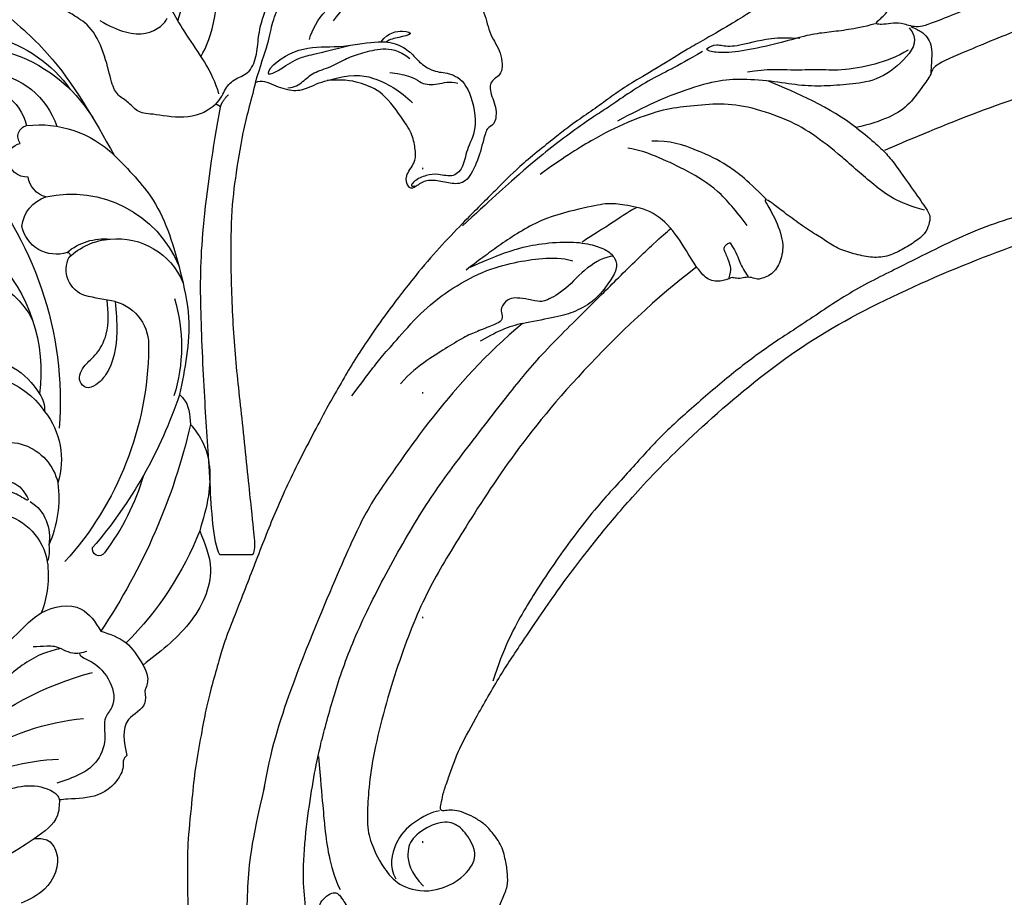
# Model space of a CAD drawing. Units: millimetres. Extents: x 73114 to 76894, y 75271 to 76162.
# Drawn here: x 76163 to 76233, y 75895 to 75958 of the extents above; entities that cross this region are included whole.
import ezdxf
from ezdxf.xclip import XClip

# ---------------------------------------------------------------- set-up
doc = ezdxf.new("R2010")
doc.units = ezdxf.units.MM
doc.header["$XCLIPFRAME"] = 2
doc.linetypes.add('DOT', pattern=[6.35, 0, -6.35])
doc.linetypes.add('HIDDEN', pattern=[9.525, 6.35, -3.175])
for name, color, linetype in [('2018-圖筆規範-陰影線', 8, 'Continuous'), ('A-04.尺寸標註', 4, 'Continuous'), ('H-08.木作(細線)', 8, 'Continuous'), ('格子', 1, 'Continuous')]:
    doc.layers.add(name, color=color, linetype=linetype)
doc.layers.add('logo', color=8, linetype='Continuous', plot=False)
doc.styles.get("Standard").update_dxf_attribs({"font": 'arial.ttf'})
doc.styles.add('新細明體', font='PMingLiU.ttf')
doc.dimstyles.new('3', dxfattribs={"dimtxt": 7.5, "dimasz": 2.25, "dimexe": 1.5, "dimexo": 1.5, "dimgap": 0.9, "dimtad": 2, "dimdec": 0, "dimtxsty": '新細明體', "dimblk": 'ARCHTICK', "dimcen": 5, "dimclrd": 8, "dimclre": 8, "dimclrt": 4, "dimadec": 0, "dimazin": 0, "dimtfac": 1, "dimtdec": 0, "dimtix": 1, "dimtmove": 2, "dimatfit": 3, "dimldrblk": 'OPEN90', "dimfxl": 1.25, "dimlwd": 9, "dimlwe": 9, "dimarcsym": 0})

# ---------------------------------------------------------------- blocks, each defined once
blk = doc.blocks.new('logo')
at = {"layer": 'logo'}
h = blk.add_hatch(color=256, dxfattribs=at)
edge = h.paths.add_edge_path()
edge.add_ellipse((0, 1), major_axis=(0.323, 0.566), ratio=0.659111, start_angle=263.8576, end_angle=429.825)
edge.add_arc((0, 1), 0.399, 258.9967, 261.058)
edge.add_ellipse((0, 1), major_axis=(0.314, 0.551), ratio=0.659838, start_angle=263.243, end_angle=428.5195, ccw=False)
edge.add_arc((0, 0), 0.0433, 263.9962, 282.4455)
edge = h.paths.add_edge_path()
edge.add_ellipse((0, 1), major_axis=(0.314, 0.551), ratio=0.659838, start_angle=70.2744, end_angle=262.8394, ccw=False)
edge.add_arc((0, 1), 0.237, 245.2323, 248.2557, ccw=False)
edge.add_ellipse((0, 1), major_axis=(0.323, 0.566), ratio=0.659111, start_angle=71.1999, end_angle=263.5875)
edge.add_arc((0, 0), 0.0389, 266.4658, 288.3928, ccw=False)
edge = h.paths.add_edge_path(flags=17)
edge.add_line((0, 1), (0, 1))
edge.add_arc((0, 1), 0.399, 261.058, 296.4699, ccw=False)
edge.add_ellipse((0, 1), major_axis=(0.314, 0.551), ratio=0.659838, start_angle=68.5195, end_angle=70.2744)
edge.add_arc((0, 1), 0.237, 248.2557, 287.7329)
edge.add_arc((0, 1), 0.155, 119.2735, 139.7006)
edge.add_arc((0, 1), 0.526, 137.2638, 146.3296)
edge.add_arc((1, 0), 0.794, 150.4954, 153.1332)
edge.add_arc((0, 0), 0.799, 100.8186, 103.2077, ccw=False)
edge.add_arc((0, 1), 0.325, 138.9231, 148.8948, ccw=False)
edge.add_arc((1, 0), 0.758, 124.4657, 138.4002, ccw=False)
edge = h.paths.add_edge_path()
edge.add_arc((0, 1), 0.237, 233.3596, 245.2323)
edge.add_ellipse((0, 1), major_axis=(0.323, 0.566), ratio=0.659111, start_angle=69.825, end_angle=71.1999, ccw=False)
edge.add_arc((0, 1), 0.399, 251.1923, 258.9967, ccw=False)
h.paths.add_polyline_path([(0, 1, -0.021859), (0, 1, -0.004955), (0, 1, 0.012967), (0, 1, 0.223317), (0, 1, 0.425243), (0, 1, 0.393247), (0, 1, -0.084558), (0, 1, 0.019194), (0, 1, 0.004726), (0, 1, 0.021148), (0, 1, -0.080721), (0, 1, -0.104113), (0, 1, -0.094873), (0, 1, -0.207877), (0, 1, -0.223034), (0, 1, -0.16869)], flags=17)
h.paths.add_polyline_path([(0, 1, 0.088592), (0, 1, 0.140724), (0, 1, -0.012272), (0, 1, -0.041532), (0, 1, 0.005558), (0, 1, -0.187874)], flags=17)
h.paths.add_polyline_path([(0, 1, 0.011592), (0, 1, 0.056884), (0, 1, -0.271208), (0, 1, -0.679677), (0, 1, -0.290071), (0, 1, -0.103922), (0, 1, 0.053349), (0, 1, -0.004508), (0, 1, 0.220604), (0, 1, -0.015501), (0, 1, 0.008768), (0, 1, 0.029539), (0, 1, 1.009367)], flags=17)
h.paths.add_polyline_path([(0, 1, -0.008928), (0, 1, -0.347678), (0, 1, 0.00727), (0, 1, -0.035606), (0, 1, 0.01139), (0, 1, 0.012101), (0, 1, 0.461639)], flags=17)
h.paths.add_polyline_path([(0, 1, 0.433181), (0, 1, 0.04486), (0, 1, -0.026783), (0, 1, -0.142026), (0, 1, -0.307429), (0, 1, -0.953401), (0, 1, 0.069613), (0, 1, 0.042891), (0, 1, -0.067719), (0, 1, 0.893379)], flags=17)
h.paths.add_polyline_path([(0, 1, -0.009243), (0, 1, -0.026651), (0, 1, 0.013684), (0, 1, 0.174326), (0, 1, 0.391287), (0, 1, 0.210555), (0, 1), (0, 1, 0.001326), (0, 1, -0.005065), (0, 1, -0.027528), (0, 1, -0.195292), (0, 1, -0.659298)], flags=17)
h.paths.add_polyline_path([(0, 1, 0.023127), (0, 1, 0.184672), (0, 1, 0.098355), (0, 1, -0.009788), (0, 1, -0.240413)], flags=17)
h.paths.add_polyline_path([(0, 1, -0.002039), (0, 1, 0.07599), (0, 1, 0.108431), (0, 1, -0.004552), (0, 1, -0.028332), (0, 1, -0.123708)], flags=17)
h.paths.add_polyline_path([(0, 1, -0.55173), (0, 1, -0.18979), (0, 1, -0.013881), (0, 1, 0.011039), (0, 1, 0.022162), (0, 1, -0.010966), (0, 1, -0.001761), (0, 1, 0.034744), (0, 1, 0.086103), (0, 1, 0.506659), (0, 1, 0.355205), (0, 1, 0.093422), (0, 1, 0.017263), (0, 1, -0.31391)], flags=17)
h.paths.add_polyline_path([(0, 1, -0.009702), (0, 1, -0.004936), (0, 1, -0.035369), (0, 1, -0.002587), (0, 1, 0.014405), (0, 1, -0.020509)], flags=17)
h.paths.add_polyline_path([(0, 1, -0.007857), (0, 1, 0.009702), (0, 1, 0.020509), (0, 1, 0.000681), (0, 1, -0.002588), (0, 0, -0.013713), (0, 1, -0.01198)], flags=17)
h.paths.add_polyline_path([(0, 0, -0.036579), (0, 1, 0.01198), (0, 1, 0.013411), (0, 0, 0.001089), (0, 0, 0.015933), (0, 0, -0.190203), (0, 0, -0.266161), (0, 0, -0.207317), (0, 0, -0.064593), (0, 0, -0.001017), (0, 1, -0.000681), (0, 1, 0.152538), (0, 0, 0.230241), (0, 0, 0.234095), (0, 0, 0.172717), (0, 0, 0.028132), (0, 0, -0.014352), (0, 0, 0.062016), (0, 0, 0.349487), (0, 0, 0.392407), (0, 1, 0.130108), (0, 1, 0.001865), (0, 1, -0.054721), (0, 1, 0.014593), (0, 1, 0.007857), (0, 1, -0.01108), (0, 1, -0.100678), (0, 1, -0.349203), (0, 1, -0.402437), (0, 0, -0.009974), (0, 0, 0.613372), (0, 0, 0.175713), (0, 0, -0.002484), (0, 0, -0.463644), (0, 0, -0.513768), (0, 0, -0.075052), (0, 0, 0.007944)], flags=17)
h.paths.add_polyline_path([(0, 0, -0.062016), (0, 0, -0.007786), (0, 0, 0.027572), (0, 0, 0.0582), (0, 0, 0.26466), (0, 0, 0.315327), (0, 0, -0.025867), (0, 0, -0.380363), (0, 0, -0.153954), (0, 0, -0.090831)], flags=17)
h.paths.add_polyline_path([(0, 0, 0.336432), (0, 0, 0.025867), (0, 0, 0.026394), (0, 0, -0.025927), (0, 0, -0.173285), (0, 0, -0.685315), (0, 0, -0.491027), (0, 0, -0.040547), (0, 0, 0.025927), (0, 0, 0.139653), (0, 0, 1.004843)], flags=17)
h.paths.add_polyline_path([(0, 1, 0.143839), (0, 1, 0.069213), (0, 1, -0.088592), (0, 1, 0.404636)], flags=17)
h.paths.add_polyline_path([(0, 1, -0.01627), (0, 1, -0.069213), (0, 1, 0.037626), (0, 1, -0.082213), (0, 1, 0.004306), (0, 1, 0.008989), (0, 1, -0.006474), (0, 1, -0.136946), (0, 1, 0.054668)], flags=17)
for points in [[(0, 1, 0.019194), (0, 1, 0.004726), (0, 1, -0.044587), (0, 1, -0.07623), (0, 1, -0.235864), (0, 1, -0.450297), (0, 1, -0.16869), (0, 1, -0.021859), (0, 1, -0.004955), (0, 1, 0.012967), (0, 1, 0.223317), (0, 1, 0.425243), (0, 1, 0.393247), (0, 1, -0.084558)], [(0, 1, -0.206522), (0, 1, 0.207877), (0, 1, 0.024305), (0, 1, -0.043373)], [(0, 1, -0.011039), (0, 1, -0.017263), (0, 1, 0.004552), (0, 1, 0.002587), (0, 1, 0.035369)]]:
    blk.add_hatch(color=256, dxfattribs=at).paths.add_polyline_path(points)
h = blk.add_hatch(color=256, dxfattribs=at)
h.paths.add_polyline_path([(0, 1, 0.041532), (0, 1, 0.012272), (0, 1, 0.004508), (0, 1, -0.053349), (0, 1, -0.056884), (0, 1, 0.008928)])
h.paths.add_polyline_path([(0, 1, -0.008989), (0, 1, 0.010425), (0, 1, 0.004955), (0, 1, -0.019194)])
h.paths.add_polyline_path([(0, 1, 0.136946), (0, 1, -0.008768), (0, 1, 0.015501)])
h.paths.add_polyline_path([(0, 1, 0.026783), (0, 1, 0.026651), (0, 1, -0.023127), (0, 1, -0.042891)])
h.paths.add_polyline_path([(0, 1, -0.01139), (0, 1, -0.098355), (0, 1, 0.027528), (0, 1, 0.005065), (0, 1, 0.002039)])
h = blk.add_hatch(color=256, dxfattribs=at)
edge = h.paths.add_edge_path()
edge.add_ellipse((0, 1), major_axis=(0.314, 0.551), ratio=0.659838, start_angle=68.5195, end_angle=70.2744, ccw=False)
edge.add_arc((0, 1), 0.399, 258.9967, 261.058, ccw=False)
edge.add_ellipse((0, 1), major_axis=(0.323, 0.566), ratio=0.659111, start_angle=69.825, end_angle=71.1999)
edge.add_arc((0, 1), 0.237, 245.2323, 248.2557)
blk.add_line((0, 1), (0, 1), dxfattribs=at)
blk.add_line((0, 1), (0, 1), dxfattribs=at)
at = {"layer": 'logo', "lineweight": 0}
blk.add_line((0, 1), (0, 1), dxfattribs=at)
blk.add_line((0, 1), (0, 1), dxfattribs=at)
at = {"layer": 'logo'}
for points in [[(0, 1, 0.200172), (0, 1, -0.066965)], [(0, 1, 0.002733), (0, 1)], [(0, 1, 0.060876), (0, 1, 0.137716), (0, 1, -0.393247), (0, 1, 79.578459)], [(0, 1, -0.425243), (0, 1, -0.223317), (0, 1, -0.027703), (0, 1, 0.082213), (0, 1, -0.037626), (0, 1, -0.143839), (0, 1, -0.872775)], [(0, 1, 0.089367), (0, 1, 0.028397)], [(0, 1, 0.039578), (0, 1, 0.021193), (0, 1, 0.700396)], [(0, 1, 0.021148), (0, 1, 0.658186)], [(0, 1, -0.434531), (0, 1, -0.16869), (0, 1, 0.909183)], [(0, 1, -0.056349), (0, 1, 0.070229), (0, 1, 0.769245)], [(0, 1, -0.105013), (0, 1, 0.404636), (0, 1, 1.743742)], [(0, 1, 0.216717), (0, 1, 0.638327)], [(0, 1, -0.329321), (0, 1, -0.679677), (0, 1, 0.415871)], [(0, 1, -0.290071), (0, 1, -0.539799), (0, 1, 0.00727), (0, 1, -1.51475)], [(0, 1, 0.187874), (0, 1, 0.783226)], [(0, 1, -0.026083), (0, 1, -1.009367), (0, 1, 0.624773)], [(0, 1, -0.416943), (0, 1, 0.828532)], [(0, 1, -0.513007), (0, 1, -1.702754)], [(0, 1, -0.015466), (0, 1, 0.608014)], [(0, 1, -0.338614), (0, 1, -0.659298), (0, 1, -0.100316), (0, 1, 0.893379), (0, 1, 0.433181), (0, 1, 0.289299), (0, 1, 0.081086), (0, 1, -0.684784)], [(0, 1, -0.210555), (0, 1, -0.391287), (0, 1, -0.174326), (0, 1, -0.110406), (0, 1, 0.953401), (0, 1)], [(0, 1, 0.307429), (0, 1, 0.446432), (0, 1, 0.145269), (0, 1, -0.214979)], [(0, 1, 0.059536), (0, 1, 0.18979), (0, 1, 0.55173), (0, 1, 0.38162), (0, 0, -0.007944), (0, 0, -0.007944)], [(0, 0, -0.035926), (0, 0, -0.172717), (0, 0, -0.234095), (0, 0, -0.230241), (0, 0, -0.17359), (0, 1)], [(0, 1, 0.111049), (0, 1, 0.147976), (0, 1, 0.393525)], [(0, 1, 0.086103), (0, 1, 0.506659), (0, 1, 0.355205), (0, 1, 0.113269), (0, 1, 0.583131)], [(0, 1, 0.016972), (0, 0, -0.190203), (0, 0, -0.266161), (0, 0, -0.290937), (0, 1, 0.211969)], [(0, 1, -0.035274), (0, 1, -0.003626), (0, 1, 0.389489)], [(0, 1, -0.130108), (0, 1, -0.392407), (0, 0, -0.420619), (0, 0, -0.420619)], [(0, 1, -0.023063), (0, 1, -0.100678), (0, 1, -0.349203), (0, 1, -0.402437), (0, 0, -0.247136)], [(0, 0, -0.175713), (0, 0, -0.613372), (0, 0)], [(0, 1, 0.241802), (0, 1, 0.575938)], [(0, 0, 0.009974), (0, 0, 0.009974)], [(0, 0, 0.090831), (0, 0, 0.169704), (0, 0)], [(0, 0, 0.513768), (0, 0, 0.463644), (0, 0, 0.463644)], [(0, 0, -0.075052), (0, 0)], [(0, 0, -0.166662), (0, 0, -0.70739)]]:
    blk.add_lwpolyline(points, format="xyb", dxfattribs=at)
at = {"layer": 'logo', "lineweight": 0}
for centre, radius, start, end in [((0, 1), 0.0345, 330.444, 85.9913), ((0, 1), 0.227, 292.2367, 335.222), ((0, 1), 0.581, 283.4362, 286.6173), ((0, 1), 0.187, 179.5483, 182.0782), ((0, 1), 0.256, 281.5539, 286.6322), ((0, 0), 0.406, 108.6958, 111.2089), ((3, -4), 5.41, 114.0704, 114.474), ((0, 1), 0.256, 299.1609, 307.1205), ((0, 1), 0.262, 310.2009, 329.8856), ((0, 1), 0.0613, 327.2799, 74.7579), ((0, 1), 0.137, 82.2276, 160.4489), ((0, 1), 0.581, 279.4802, 283.4362), ((0, 1), 0.187, 109.838, 179.5483), ((0, 1), 0.136, 244.3758, 335.626), ((0, 1), 0.0627, 337.3085, 63.01), ((0, 0), 0.103, 81.5328, 111.1847), ((3, -4), 5.41, 113.6429, 114.0704), ((0, 1), 0.256, 286.6322, 299.1609), ((0, 0), 0.406, 111.2089, 114.5532), ((0, 1), 0.187, 183.2094, 185.01), ((0, 0), 0.577, 112.9982, 115.5374), ((0, 0), 0.29, 94.0374, 117.0335), ((0, 1), 0.0267, 8.5098, 85.5073), ((0, 1), 0.111, 267.175, 354.8617), ((0, 0), 0.0251, 327.1994, 93.2945), ((0, 0), 0.0241, 86.756, 126.6195), ((-1, 0), 1.36, 4.2266, 4.7959), ((-1, 0), 1.36, 3.6768, 5.4974), ((0, 1), 0.187, 185.01, 193.3895), ((0, 0), 0.577, 115.5374, 118.2829), ((0, 0), 0.281, 122.374, 125.4474), ((0, 0), 0.273, 124.9761, 186.879), ((0, 0), 0.545, 7.5429, 8.1488), ((1, 1), 0.32, 186.7897, 186.9458), ((0, 0), 0.329, 122.0966, 156.7882), ((0, 2), 0.875, 285.3109, 288.8633), ((0, 0), 0.462, 102.2567, 104.2662), ((0, 1), 0.131, 121.8036, 128.5716), ((0, 1), 0.101, 147.8295, 328.8978), ((-1, 1), 0.874, 336.959, 339.6154), ((0, 1), 0.114, 23.2852, 36.3079), ((0, 1), 0.116, 281.7653, 342.4614), ((0, 1), 0.0664, 143.3048, 280.117), ((0, 1), 0.11, 60.1861, 124.8898), ((0, 1), 0.114, 36.3079, 60.04), ((0, 1), 0.116, 342.4614, 354.6764), ((0, 1), 0.286, 163.3678, 164.401), ((0, 1), 0.131, 40.8505, 90.6121), ((0, 1), 0.13, 31.6961, 41.2089), ((0, 1), 0.131, 38.0381, 40.8505), ((0, 1), 0.286, 163.3678, 164.401), ((0, 1), 0.116, 342.4614, 354.6764), ((0, 1), 0.114, 23.2852, 36.3079), ((-1, 1), 0.874, 339.6154, 341.6615), ((-1, 1), 0.874, 339.6154, 341.6615), ((0, 1), 0.114, 306.5995, 23.2852), ((2, -3), 4.02, 115.8994, 117.5656), ((0, 1), 0.0383, 297.535, 305.6919), ((0, 1), 0.211, 240.9381, 243.5484), ((-1, 2), 1.97, 292.2914, 295.0645), ((0, 1), 0.13, 292.5765, 31.6961), ((-1, 2), 1.97, 291.8241, 292.2914), ((0, 1), 0.155, 239.2194, 256.6015), ((0, 1), 0.321, 258.87, 283.6239), ((1, 1), 0.32, 182.4453, 183.4886), ((0, 1), 0.581, 272.9888, 279.4802), ((0, 1), 0.211, 243.5484, 271.7569), ((0, 0), 0.406, 114.5532, 116.7766), ((0, 1), 0.187, 182.0782, 183.2094), ((0, 1), 0.256, 273.4512, 281.5539), ((0, 1), 0.321, 283.6239, 284.2167), ((1, 1), 0.32, 183.4886, 186.7897), ((0, 0), 0.329, 117.3968, 122.0966), ((0, 1), 0.0622, 70.679, 164.3644), ((0, 1), 0.064, 167.0919, 177.3661), ((0, 0), 0.117, 96.281, 102.4178), ((0, 1), 0.0419, 133.7672, 166.1009), ((0, 1), 0.0367, 83.4964, 151.8522), ((0, 1), 0.0217, 251.3968, 65.9306), ((0, 0), 0.117, 80.3525, 96.281), ((0, 1), 0.0419, 166.1009, 175.9249), ((0, 0), 0.123, 80.8228, 96.3193), ((0, 1), 0.0353, 243.9263, 51.0341), ((0, 0), 0.123, 96.3193, 101.6186), ((0, 1), 0.064, 183.4727, 225.325), ((0, 1), 0.0383, 275.0659, 297.535), ((0, 1), 0.211, 238.695, 240.9381), ((0, 1), 0.0419, 175.9249, 229.9973), ((0, 0), 0.117, 96.281, 102.4178), ((0, 1), 0.064, 177.3661, 183.4727), ((0, 0), 0.123, 96.3193, 101.6186), ((0, 1), 0.0419, 166.1009, 175.9249), ((0, 1), 0.064, 177.3661, 183.4727), ((0, 0), 0.117, 102.4178, 105.5537), ((0, 1), 0.0386, 98.6046, 138.1597), ((0, 1), 0.027, 151.6425, 237.1215), ((0, 1), 0.0459, 234.5859, 282.1467), ((-1, 2), 1.97, 291.5203, 291.8241), ((0, 1), 0.155, 238.0585, 239.2194), ((0, 1), 0.064, 225.325, 231.6324), ((0, 1), 0.0383, 230.8646, 275.0659), ((0, 1), 0.0177, 105.7526, 239.3398), ((0, 0), 0.123, 101.6186, 103.7368), ((0, 1), 0.226, 95.6485, 115.8995), ((0, 1), 0.286, 131.3266, 163.3678), ((0, 1), 0.131, 38.0381, 40.8505), ((0, 1), 0.13, 31.6961, 41.2089), ((-1, 1), 0.874, 341.6615, 342.9354), ((0, 1), 0.291, 117.4328, 159.9943), ((0, 1), 0.101, 81.2439, 113.9848), ((0, 1), 0.286, 115.4894, 131.3266), ((0, 1), 0.226, 95.6485, 115.8995), ((0, 1), 0.0392, 258.5502, 346.6702), ((0, 1), 0.226, 115.8995, 119.6279), ((0, 1), 0.286, 115.4894, 131.3266), ((1, 0), 0.935, 112.6486, 121.2678), ((0, 1), 0.618, 283.2744, 302.0739), ((0, 0), 0.799, 99.8317, 100.8186), ((0, 1), 0.325, 148.8948, 150.9548), ((0, 0), 0.462, 104.2662, 105.7498), ((0, 1), 0.131, 90.6121, 121.8036), ((0, 2), 0.875, 288.8633, 301.3798), ((0, 0), 0.799, 100.8186, 103.2077), ((1, 0), 0.794, 153.1332, 154.2687), ((0, 0), 0.462, 105.7498, 110.1482), ((0, 1), 0.325, 148.8948, 150.9548), ((0, 0), 0.462, 105.7498, 110.1482), ((1, 0), 0.794, 154.2687, 155.3518), ((-1, 1), 0.5, 339.9296, 350.1414), ((0, 1), 0.225, 324.2142, 341.6511), ((0, 1), 0.111, 272.2715, 325.3573), ((0, 1), 0.0336, 149.7688, 246.7364), ((0, 1), 0.292, 119.8523, 158.1526), ((0, 0), 0.462, 110.1482, 115.1572), ((1, 0), 0.794, 153.1332, 154.2687), ((0, 0), 0.799, 103.2077, 106.1792), ((0, 1), 0.28, 114.7362, 165.0904), ((0, 1), 0.0374, 171.8348, 263.9838), ((0, 1), 0.146, 267.5844, 353.4527), ((0, 1), 0.325, 150.9548, 170.2881), ((1, 0), 0.758, 124.4657, 138.4002), ((0, 1), 0.399, 251.1923, 296.4699), ((0, 1), 0.155, 119.2735, 139.7006), ((0, 1), 0.526, 137.2638, 146.3296), ((1, 0), 0.794, 150.4954, 153.1332), ((0, 0), 0.799, 100.8186, 103.2077), ((0, 1), 0.325, 138.9231, 148.8948), ((0, 0), 0.113, 165.2767, 167.5624), ((0, 0), 0.0148, 48.9877, 148.4858), ((0, 0), 0.016, 301.3037, 50.0743), ((0, 1), 0.0724, 235.2903, 252.4587), ((0, 0), 0.166, 155.203, 207.0666), ((1, 0), 0.32, 175.9493, 185.5558), ((0, 1), 0.136, 244.3758, 258.5706), ((1, 0), 0.32, 175.9493, 185.5558), ((0, 0), 0.038, 179.2922, 192.6156), ((0, 0), 0.142, 192.9154, 252.2115), ((0, 0), 0.106, 252.0283, 322.0343), ((0, 0), 0.104, 219.3152, 312.3495), ((0, 0), 0.143, 189.1555, 227.6818), ((0, 0), 0.0389, 177.6916, 252.0699), ((0, 0), 0.0248, 345.864, 166.4176), ((0, 0), 0.0433, 213.0653, 252.3889), ((0, 0), 0.0192, 85.2505, 222.9442), ((0, 0), 0.0263, 331.2506, 75.8597), ((0, 0), 0.0917, 317.7365, 327.0242), ((0, 0), 0.0433, 252.3889, 295.424), ((0, 0), 0.0389, 252.0699, 306.6919)]:
    blk.add_arc(centre, radius, start, end, dxfattribs=at)
at = {"layer": 'logo'}
for major_axis, ratio in [((0.314, 0.551), 0.659838), ((0.323, 0.566), 0.659111)]:
    blk.add_ellipse((0, 1), major_axis=major_axis, ratio=ratio, dxfattribs=at)
at = {"layer": 'logo', "insert": (0, 0), "char_height": 0.0564, "width": 0.764, "attachment_point": 1}
blk.add_mtext('{\\fVerdana|b0|i1|c0|p34;GOODWARE}', dxfattribs=at)
blk = doc.blocks.new('SE-21127L')
at = {"layer": 'H-08.木作(細線)'}
for points in [[(-87.468, -31.822), (-86.263, -32.123), (-84.857, -32.475), (-83.852, -32.525), (-83.049, -32.525), (-82.396, -32.525), (-80.638, -32.324), (-78.58, -31.973), (-75.401, -31.1), (-73.393, -30.498), (-71.735, -29.846), (-70.073, -29.034), (-68.315, -27.93), (-65.047, -25.965), (-63.34, -24.611), (-61.852, -23.197), (-61.213, -22.583), (-58.36, -19.939), (-56.754, -18.367), (-56.251, -17.707), (-55.366, -16.16), (-54.107, -14.274), (-53.949, -14.085), (-53.67, -8.517), (-52.862, -5.894), (-51.751, -1.706), (-48.554, 4.478), (-45.775, 8.666), (-42.593, 12.4), (-38.855, 16.336), (-34.15, 20.193), (-28.896, 23.826), (-25.047, 26.061), (-18.934, 28.886), (-14.489, 30.854), (-8.471, 32.879), (-3.067, 34.383), (-1.703, 34.738), (-1.148, 35.672), (-0.594, 36.106), (0.059, 36.462), (0.414, 36.758), (0.434, 36.896), (-0.535, 36.936), (-1.464, 37.232), (-2.413, 37.785), (-2.789, 38.101), (-3.326, 38.543), (-4.196, 39.451), (-5.106, 40.498), (-5.66, 41.687), (-5.996, 42.892), (-6.272, 44.321), (-6.272, 45.664), (-5.798, 47.026), (-5.281, 48.12), (-4.668, 48.752), (-4.035, 49.186), (-3.165, 49.719), (-2.256, 50.174), (-1.366, 50.312), (-1.287, 50.035), (-1.168, 49.719), (-1.346, 48.673), (-1.465, 47.508), (-1.07, 46.263), (-0.296, 45.029), (0.218, 44.397), (1.068, 43.844), (1.571, 43.388), (2.586, 43.103), (4.141, 42.913), (5.061, 42.786), (6.044, 42.754), (7.218, 42.881), (8.551, 42.976), (11.322, 43.324), (12.02, 43.419), (15.32, 43.736), (17.128, 43.958), (18.524, 44.021), (20.015, 44.021), (21.507, 44.116), (23.188, 44.116), (27.135, 43.988), (28.88, 43.671), (31.894, 43.291), (35.352, 42.721), (37.034, 42.309)], [(11.465, 42.672), (12.632, 42.81), (14.09, 43.005), (15.743, 43.338), (17.868, 43.49), (19.298, 43.532), (20.305, 43.63), (22.333, 43.7), (24.332, 43.7), (26.711, 43.603), (30.035, 43.297), (32.576, 43.047)], [(37.034, 42.309), (39.189, 41.772), (42.538, 40.775), (45.564, 39.617), (48.849, 38.17), (53.364, 36.01), (56.463, 34.235), (59.913, 32.074), (63.068, 30.144), (64.131, 29.469), (65.097, 28.729), (66.707, 27.507), (67.866, 26.575), (69.154, 25.385), (71.057, 23.636), (72.313, 22.253), (74.605, 19.798), (75.732, 18.319), (76.991, 16.641), (78.311, 14.679), (79.313, 12.805), (80.538, 10.417), (81.343, 8.39), (82.278, 5.68), (83.244, 2.561), (83.697, 0.256), (84.131, -4.113), (84.131, -8.63), (83.976, -11.371), (83.455, -13.725), (82.989, -15.949), (82.419, -17.53), (81.315, -20.241), (80.015, -22.732), (79.667, -23.282), (78.75, -24.707), (78.098, -25.704), (77.569, -26.335), (77.236, -26.97), (76.597, -27.902), (76.597, -28.259), (77.786, -27.059), (78.463, -26.638), (79.128, -26.306), (80.47, -25.821), (81.275, -25.744), (83.083, -25.968), (84.381, -26.289), (85.743, -27.188), (86.66, -28.181), (87.289, -29.221), (87.906, -30.675), (88.32, -32.313), (88.254, -34.481), (87.629, -36.664), (86.182, -38.899), (84.866, -40.016), (82.827, -41.165), (81.22, -41.855), (79.016, -41.958), (76.742, -41.793), (74.806, -41.032), (72.106, -39.176), (70.56, -37.031), (69.819, -35.565), (69.428, -34.002), (69.18, -32.829), (69.183, -32.209), (69.168, -31.659), (69.168, -31.556), (68.92, -31.494), (68.692, -31.122), (68.526, -30.563), (68.506, -30.088), (68.568, -29.819), (67.615, -30.17), (67, -30.487), (65.079, -30.851), (63.687, -31.215), (62.263, -31.248), (60.573, -31.248), (59.016, -31.248), (56.532, -30.917), (54.942, -31.05), (51.921, -30.821), (49.84, -31.081), (48.018, -31.77), (47.145, -32.304), (46.507, -32.837), (46.078, -32.759), (45.779, -32.278), (45.609, -31.238), (45.596, -30.524), (45.674, -29.125), (46.195, -28.125), (46.78, -27.605), (47.912, -27.02), (48.862, -26.838), (48.732, -26.617), (47.912, -25.941), (47.079, -25.068), (46.788, -24.028), (46.517, -22.802), (46.705, -22.336), (47.288, -22.045), (48.121, -21.9), (49.411, -21.754), (49.786, -21.733), (49.536, -21.297), (48.974, -20.403), (48.411, -19.355), (48.037, -18.502), (47.87, -17.754), (47.787, -16.943), (47.641, -15.758), (47.537, -15.176), (47.745, -14.697), (48.349, -14.344), (48.911, -14.095), (50.222, -14.032), (51.638, -14.095), (53.282, -15.03), (54.052, -15.758), (55.135, -16.922), (55.551, -17.296), (55.872, -15.959), (56.101, -15.584), (56.621, -15.335), (56.871, -15.106), (57.912, -15.231), (58.661, -15.834), (59.41, -16.541), (60.16, -17.788), (60.742, -18.329), (60.992, -18.37), (61.679, -18.287), (62.762, -18.349), (63.934, -18.666), (64.766, -18.874), (65.599, -19.29), (65.328, -18.874), (65.099, -18.271), (64.975, -17.315), (65.037, -16.255), (65.391, -15.589), (65.661, -15.61), (66.39, -16.026), (67.352, -16.169), (68.497, -16.127), (69.725, -16.086), (70.662, -15.816), (72.119, -15.337), (73.225, -14.522), (73.745, -13.898), (74.078, -13.025), (74.12, -12.547), (73.891, -12.65), (73.558, -12.838), (73.1, -13.129), (72.267, -13.378), (71.455, -13.544), (69.624, -13.399), (68.604, -13.191), (67.688, -12.838), (66.48, -12.276), (66.127, -12.048), (66.043, -11.673), (66.231, -11.32), (66.46, -11.174), (66.418, -11.008), (65.835, -11.05), (64.842, -10.85), (63.593, -10.559), (62.865, -10.164), (62.136, -9.561), (61.366, -8.813), (60.602, -7.542), (60.164, -6.357), (60.04, -5.359), (60.185, -4.028), (60.582, -3.272), (61.04, -2.669), (61.685, -2.003), (62.393, -1.338), (63.476, -0.901), (64.787, -0.693), (65.828, -0.86), (66.639, -1.608), (66.827, -2.253), (66.764, -3.147), (66.868, -3.874), (67.097, -4.082), (67.535, -3.958), (69.2, -3.459), (70.012, -2.856), (70.787, -1.976), (71.1, -1.415), (71.662, -0.479), (71.995, 0.373), (72.278, 2.04), (72.57, 3.381), (72.57, 4.09), (72.487, 5.092), (72.215, 5.989), (71.839, 7.413), (71.693, 8.081), (71.212, 9.02), (70.732, 9.875), (70.189, 10.188), (69.813, 10.585), (69.395, 10.773), (68.622, 10.814), (68.329, 10.585), (68.225, 10.418), (68.246, 9.98), (68.288, 8.769), (68.058, 7.58), (67.536, 6.12), (66.634, 4.61), (65.589, 3.608), (64.315, 2.941), (63.224, 2.576), (62.138, 2.354), (60.961, 2.419), (59.993, 2.615), (59.113, 3.113), (58.276, 3.583), (57.766, 4.301), (57.307, 5.129), (56.836, 6.278), (56.875, 7.545), (56.98, 8.245), (57.268, 8.99), (57.634, 9.669), (58.04, 10.218), (58.524, 10.518), (58.851, 10.701), (58.811, 10.904), (58.432, 11.217), (57.948, 11.688), (57.124, 12.21), (56.169, 12.85), (55.367, 13.378), (53.065, 14.449), (49.541, 15.97), (47.043, 16.832), (42.432, 18.405), (38.705, 19.424), (35.855, 20.108), (31.134, 21.045), (23.098, 21.814), (15.74, 21.621), (6.683, 19.703), (-1.112, 17.354), (-6.253, 14.937), (-10.532, 12.504), (-13.556, 10.524), (-17.089, 7.658), (-18.668, 5.443), (-19.911, 3.764), (-20.718, 1.717), (-21.356, -0.431), (-21.524, -2.325), (-21.423, -5.043), (-20.627, -7.013), (-20.021, -8.071), (-20.258, -8.453), (-20.772, -8.558), (-21.905, -8.361), (-23.131, -7.8), (-23.832, -7.322)], [(-1.28, 35.162), (-1.343, 34.129), (0.005, 33.503), (2.668, 33.44), (4.36, 34.41), (5.865, 35.349), (7.306, 36.445), (8.622, 37.853), (10.408, 39.45), (11.887, 40.395), (14.269, 41.334), (16.932, 41.991), (19.283, 42.367)], [(0.453, 36.838), (1.349, 37.19), (2.277, 37.669), (3.462, 38.341), (4.614, 39.044), (6.279, 39.652), (8.552, 40.643), (10.345, 41.634), (11.177, 42.465), (11.177, 42.721), (10.313, 42.529), (9.864, 41.794), (8.36, 41.123), (6.631, 40.355), (5.383, 39.268)], [(5.656, 24.158), (6.878, 25.661), (7.505, 27.82), (8.069, 30.731), (8.728, 33.368), (9.668, 35.371), (11.3, 37.726), (12.867, 39.103), (14.778, 40.262), (16.314, 41.138), (18.758, 41.889), (21.39, 42.39), (24.085, 42.609), (25.966, 42.64)], [(5.995, 31.703), (5.8, 31.037), (5.55, 29.87), (5.383, 28.87), (5.383, 27.703), (5.438, 26.008), (5.494, 24.063), (5.577, 23.535), (6.022, 23.146), (6.634, 22.757), (7.608, 22.757), (8.776, 22.868), (9.944, 23.146), (10.89, 23.869), (11.641, 24.813), (12.337, 25.813), (12.67, 26.925), (13.088, 27.925), (13.561, 29.398), (13.894, 30.648), (14.117, 31.37), (14.228, 31.592), (14.367, 31.537), (14.395, 30.509), (14.924, 28.425), (15.897, 27.453), (16.939, 26.979), (18.024, 27.257), (18.191, 27.507), (18.552, 27.951), (18.969, 28.09), (19.387, 28.423), (19.47, 28.618), (20.054, 28.673), (20.972, 29.285), (21.056, 30.396), (21.013, 31.277), (20.729, 33.838), (21.156, 35.9), (22.58, 37.394), (23.292, 38.105), (24.645, 38.745), (27.849, 40.168), (31.41, 40.381), (32.905, 40.381), (34.258, 40.381)], [(16.396, 30.873), (16.396, 32.192), (16.471, 34.191), (17.453, 36.567), (18.435, 38.453), (19.303, 39.848), (19.87, 40.376)], [(46.124, 38.132), (45.112, 38.432), (43.987, 38.731), (42.862, 39.068), (41.4, 39.33), (38.701, 39.929), (36.189, 40.004), (33.302, 39.63), (31.128, 38.731), (29.441, 37.832), (28.278, 36.971), (27.791, 36.335)], [(-0.26, 33.932), (0.683, 34.045), (2.228, 34.497), (4.565, 35.702), (5.658, 36.718), (7.165, 37.697), (8.522, 38.902), (9.804, 39.579)], [(14.183, 31.545), (14.477, 33.669), (14.929, 35.183), (15.857, 37.148), (17.203, 39.093), (18.18, 39.744)], [(5.995, 31.703), (6.627, 34.062), (7.886, 36.244), (8.996, 38.166)], [(21.949, 36.627), (22.647, 36.767), (23.959, 36.767), (26.081, 36.99), (26.472, 36.99)], [(25.311, 34.878), (25.815, 35.185), (27.272, 35.437), (29.457, 34.962), (31.138, 35.213), (31.502, 35.465), (32.146, 36.249), (32.679, 36.724), (33.127, 36.976), (33.995, 36.752), (34.079, 36.361), (34.387, 35.913), (34.892, 36.053), (36.18, 36.389), (37.049, 36.64), (38.618, 36.78), (40.215, 36.948), (41.923, 36.948), (42.876, 36.724)], [(-1.443, 35.16), (-1.613, 34.774), (-1.829, 34.48), (-1.906, 33.832), (-1.829, 33.276), (-1.443, 32.689), (-0.747, 31.871), (-0.469, 31.577)], [(64.243, -2.87), (63.721, -3.439), (64.291, -4.576), (65.999, -5.334), (68.561, -4.86), (70.744, -3.628), (72.452, -1.116), (73.069, 2.485), (72.832, 6.087), (71.552, 9.614), (70.366, 11.605), (69.18, 13.406), (66.855, 15.965), (64.813, 17.929), (63.153, 19.446), (60.163, 21.768), (56.929, 24.014), (52.231, 26.431), (46.902, 28.714), (42.916, 29.946), (37.46, 31.415), (34.091, 32.316), (29.109, 32.979), (26.072, 33.406), (22.039, 33.927), (21.327, 33.927), (20.818, 33.978)], [(-43.782, -17.237), (-43.636, -16.971), (-43.758, -16.267), (-43.564, -15.975), (-42.956, -15.077), (-42.154, -14.446), (-40.842, -13.961), (-39.87, -13.767), (-38.461, -13.646), (-36.93, -13.961), (-36.25, -14.374), (-34.937, -15.587), (-34.038, -17.31), (-33.577, -19.349), (-33.893, -21.5), (-34.476, -22.471), (-35.424, -23.441), (-37.1, -24.534), (-38.583, -24.849), (-39.773, -24.946), (-41.377, -24.631), (-42.252, -24.194), (-44.533, -22.763), (-45.509, -21.667), (-46.362, -20.619), (-47.071, -19.42), (-47.363, -18.544), (-48.588, -15.543), (-48.944, -11.319), (-48.756, -8.441), (-46.938, -2.417), (-45.37, 1.03), (-43.929, 3.783), (-42.175, 6.599), (-40.167, 8.86), (-38.222, 11.374), (-36.53, 12.938), (-34.149, 15.191), (-31.077, 17.516), (-28.508, 19.768), (-26.315, 21.395), (-24.12, 22.655), (-20.04, 25.295), (-14.652, 27.422), (-11.981, 28.741), (-8.426, 30.137), (-3.262, 31.459), (-0.931, 32.025), (-0.616, 31.584), (0.266, 31.333), (1.966, 30.767), (3.541, 30.83), (5.178, 31.396), (5.997, 31.773)], [(18.099, 30.612), (18.176, 29.695), (18.405, 29.199), (18.52, 28.32), (18.52, 27.938)], [(21.098, 30.683), (24.501, 30.683), (32.582, 29.727), (40.452, 27.656), (46.577, 25.309), (50.564, 23.715), (55.243, 20.848), (60.791, 16.587), (63.65, 13.188), (64.096, 12.285), (64.685, 10.095), (64.457, 7.765), (62.971, 6.725)], [(-16.053, 21.752), (-15.131, 22.389), (-12.434, 23.523), (-7.751, 25.437), (-1.436, 27.563), (3.957, 28.91), (5.376, 29.264)], [(-8.131, 17.207), (-6.191, 17.364), (-4.724, 17.678), (-2.155, 18.725), (1.147, 20.034), (3.401, 20.767), (6.494, 21.448), (9.01, 21.867), (13.058, 22.68), (16.739, 22.846), (20.743, 23.141), (23.767, 23.107), (27.479, 22.879), (30.662, 22.584), (33.722, 21.927), (37.365, 21.304), (41.988, 19.924), (45.853, 18.497), (48.289, 17.322), (50.364, 15.883)], [(63.491, 19.07), (65.208, 16.327), (66.324, 14.526), (67.096, 13.155), (67.783, 11.526), (67.955, 10.583)], [(58.942, 10.8), (59.407, 11.077), (60.94, 11.332), (62.785, 11.037), (64.217, 9.801), (64.338, 8.811)], [(62.971, 6.725), (61.675, 5.976), (59.753, 6.061), (58.608, 6.709), (58.341, 8.348), (58.57, 9.568), (59.6, 10.33), (61.623, 10.521), (62.577, 9.911), (63.264, 8.615), (63.073, 7.205)]]:
    blk.add_open_spline(points, degree=3, dxfattribs=at)
for points, knots in [([(33.901, 40.363), (31.947, 39.917), (30.328, 39.387), (28.904, 38.718), (27.006, 37.491), (25.945, 36.376), (25.387, 35.484), (25.247, 34.62), (25.638, 33.95), (26.615, 33.56), (28.234, 33.086), (29.881, 33.337), (31.081, 33.783), (33.231, 34.898), (34.491, 35.43), (35.787, 35.639), (36.467, 35.737), (36.498, 35.741)], [0, 0, 0, 0, 1, 2, 3, 4, 5, 6, 7, 8, 9, 10, 11, 12, 13, 14, 14.049232, 14.049232, 14.049232, 14.049232]), ([(33.357, 34.931), (36.682, 34.794), (43.052, 33.406), (47.027, 32.054), (50.215, 31.068), (53.897, 29.005), (61.037, 24.941), (66.071, 21.412), (68.044, 19.511)], [0, 0, 0, 0, 1, 2, 3, 4, 5, 5.634876, 5.634876, 5.634876, 5.634876]), ([(19.735, 28.62), (19.369, 28.882), (19.125, 29.126), (18.956, 29.661), (18.824, 30.045), (18.777, 30.476), (18.562, 30.683), (18.357, 30.692), (18.14, 30.652), (18.099, 30.624)], [0, 0, 0, 0, 1, 2, 3, 4, 5, 6, 6.841325, 6.841325, 6.841325, 6.841325]), ([(67.813, 19.704), (71.086, 16.97), (72.979, 14.988), (76.497, 10.324), (78.244, 6.823), (80.204, 1.952), (80.929, -1.487), (81.436, -6.812), (81.596, -9.116), (81.347, -11.573)], [0, 0, 0, 0, 1, 2, 3, 4, 5, 6, 6.972331, 6.972331, 6.972331, 6.972331])]:
    blk.add_open_spline(points, degree=3, knots=knots, dxfattribs=at)
at = {"layer": 'H-08.木作(細線)', "xscale": 0.002, "yscale": 0.002, "zscale": 0.002}
blk.add_blockref('logo', (66.525, 27.635), dxfattribs=at)
blk = doc.blocks.new('_ArchTick')
at = {"color": 0, "linetype": 'ByBlock', "const_width": 0.15}
blk.add_lwpolyline([(-0.5, -0.5), (0.5, 0.5)], dxfattribs=at)
blk = doc.blocks.new('*D48')
at = {"layer": 'A-04.尺寸標註', "color": 8, "linetype": 'HIDDEN', "lineweight": 9, "ltscale": 0.3, "transparency": 16777216}
for p, q in [((75977.863, 75784.636), (75977.863, 76025.587)), ((76463.606, 75946.466), (76463.606, 76025.587))]:
    blk.add_line(p, q, dxfattribs=at)
at = {"layer": 'A-04.尺寸標註', "color": 8, "lineweight": 9, "ltscale": 0.3, "transparency": 16777216}
blk.add_line((75977.863, 76024.087), (76463.606, 76024.087), dxfattribs=at)
at = {"layer": 'DEFPOINTS', "color": 0, "ltscale": 0.3, "transparency": 16777216}
for p in [(76463.606, 76024.087), (76463.606, 75944.966), (75977.863, 75783.136)]:
    blk.add_point(p, dxfattribs=at)
at = {"layer": 'A-04.尺寸標註', "color": 8, "lineweight": 9, "ltscale": 0.3, "transparency": 16777216, "xscale": 2.25, "yscale": 2.25, "zscale": 2.25, "rotation": 180}
blk.add_blockref('_ArchTick', (75977.863, 76024.087), dxfattribs=at)
at = {"layer": 'A-04.尺寸標註', "color": 8, "lineweight": 9, "ltscale": 0.3, "transparency": 16777216, "xscale": 2.25, "yscale": 2.25, "zscale": 2.25}
blk.add_blockref('_ArchTick', (76463.606, 76024.087), dxfattribs=at)
at = {"layer": 'A-04.尺寸標註', "color": 4, "ltscale": 0.3, "transparency": 16777216, "insert": (76220.735, 76029.211), "char_height": 7.5, "attachment_point": 5, "style": '新細明體'}
blk.add_mtext('486', dxfattribs=at)
blk = doc.blocks.new('_Open90')
at = {"color": 0, "linetype": 'ByBlock', "lineweight": -2}
for p, q in [((-0.5, 0.5), (0, 0)), ((0, 0), (-1, 0)), ((0, 0), (-0.5, -0.5))]:
    blk.add_line(p, q, dxfattribs=at)
blk = doc.blocks.new('*D51')
at = {"layer": 'A-04.尺寸標註', "color": 8, "linetype": 'HIDDEN', "lineweight": 9, "ltscale": 0.3, "transparency": 16777216}
for p, q in [((76185.749, 75992.522), (75944.798, 75992.522)), ((76023.919, 75506.779), (75944.798, 75506.779))]:
    blk.add_line(p, q, dxfattribs=at)
at = {"layer": 'A-04.尺寸標註', "color": 8, "lineweight": 9, "ltscale": 0.3, "transparency": 16777216}
blk.add_line((75946.298, 75992.522), (75946.298, 75506.779), dxfattribs=at)
at = {"layer": 'DEFPOINTS', "color": 0, "ltscale": 0.3, "transparency": 16777216}
for p in [(76187.249, 75992.522), (75946.298, 75506.779), (76025.419, 75506.779)]:
    blk.add_point(p, dxfattribs=at)
at = {"layer": 'A-04.尺寸標註', "color": 8, "lineweight": 9, "ltscale": 0.3, "transparency": 16777216, "xscale": 2.25, "yscale": 2.25, "zscale": 2.25}
for p, rotation in [((75946.298, 75992.522), 90), ((75946.298, 75506.779), 270)]:
    blk.add_blockref('_ArchTick', p, dxfattribs=dict(at, rotation=rotation))
at = {"layer": 'A-04.尺寸標註', "color": 4, "ltscale": 0.3, "transparency": 16777216, "insert": (75941.174, 75749.65), "char_height": 7.5, "attachment_point": 5, "rotation": 90, "style": '新細明體'}
blk.add_mtext('486', dxfattribs=at)
blk = doc.blocks.new('格子')
at = {"layer": '格子', "linetype": 'DOT', "ltscale": 2.5}
blk.add_lwpolyline([(200, 0), (200, -3000)], dxfattribs=at)
blk = doc.blocks.new('SE-21003L-d')
at = {"layer": 'H-08.木作(細線)'}
for centre, radius, start, end in [((-12.054, 10.326), 9.822, 151.1306, 189.79727), ((-10.936, 8.655), 10.796, 151.99947, 193.63669), ((-14.223, 10.051), 5.585, 141.22395, 207.19205), ((-14.247, 11.11), 4.039, 134.61903, 210.6223), ((12.187, 11.363), 25.053, 183.56393, 229.64214), ((-17.293, 8.384), 0.794, 7.13857, 122.73298), ((-12.964, 3.082), 7.634, 128.55326, 179.54413), ((-15.898, 7.584), 1.085, 40.89607, 124.02264), ((-16.134, 7.404), 1.381, 313.23658, 40.11614), ((-16.592, 5.362), 1.744, 330.87492, 36.39965), ((-2.812, 0.87), 5.671, 23.63046, 198.9446), ((-10.625, -2.441), 8.252, 122.57408, 202.99483), ((-13.918, 2.279), 2.513, 52.15818, 117.24433), ((-14.487, 2.892), 2.517, 297.78505, 33.01197), ((2.266, 4.353), 11.721, 181.00631, 233.02269), ((-12.941, -3.45), 4.132, 95.17461, 140.8657), ((-13.047, -4.402), 4.719, 91.46012, 131.03661), ((-13.198, 0.512), 0.192, 127.00376, 274.56244), ((-13.777, -1.532), 1.945, 334.02457, 72.22569), ((1.569, -4.997), 5.829, 112.8901, 191.3105), ((0.349, -3.657), 5.308, 137.54544, 194.77571), ((-12.939, -4.739), 5.047, 129.45568, 202.77739), ((-38.306, 13.553), 30.733, 324.64139, 328.76429), ((-10.456, -5.814), 3.204, 150.39891, 229.51472), ((1.905, -8.385), 3.69, 96.28017, 212.78898), ((-2.817, -4.644), 2.001, 190.55825, 228.35869), ((1.307, -5.496), 5.491, 186.73154, 242.8707), ((-5.959, -1.374), 11.861, 208.7391, 242.68522), ((3.435, 8.283), 22.988, 225.99243, 267.52222), ((6.785, -11.331), 4.25, 149.33913, 215.41093), ((5.339, -5.28), 8.292, 217.9873, 249.31133), ((4.063, -10.538), 2.997, 168.23714, 236.49542), ((2.548, 16.937), 32.391, 243.82985, 266.10228), ((4.222, -11.779), 2.207, 214.76828, 245.90082), ((9.301, -9.115), 7.593, 218.03863, 246.04943), ((12.425, 23.546), 44.295, 238.39944, 259.24891), ((2.226, 0.651), 17.034, 241.68261, 262.51766), ((0.115, -15.784), 0.467, 256.74034, 60.32052), ((18.253, -41.217), 22.764, 93.93985, 120.57881), ((3.251, 1.188), 23.028, 246.69362, 270.60511), ((20.815, -37.127), 17.771, 103.56582, 129.77513), ((24.216, -36.617), 16.877, 109.52963, 132.75022), ((13.868, -3.578), 23.766, 280.02342, 306.78958)]:
    blk.add_arc(centre, radius, start, end, dxfattribs=at)
for points in [[(-35.662, 24.051), (-36.232, 22.431), (-36.232, 21.247), (-35.462, 20.456), (-33.985, 20.668), (-33.374, 21.406), (-33.111, 21.737), (-32.886, 21.737), (-32.334, 21.385), (-31.705, 21.385), (-31.027, 22.597), (-30.482, 23.419), (-24.937, 24.659), (-23.277, 23.748), (-21.911, 20.743), (-22.21, 16.355), (-22.404, 11.619), (-20.599, 3.143)], [(-20.599, 3.143), (-20.261, -1.083), (-18.006, -6.023), (-16.089, -8.741), (-11.738, -12.133)], [(2.19, -4.286), (1.928, -4.439), (1.791, -4.548), (2.18, -4.811), (2.673, -5.505), (1.399, -7.57), (0.923, -8.661), (1.175, -9.724), (1.455, -8.857), (2.393, -7.99), (2.812, -8.143), (3.058, -8.543), (3.262, -8.934), (3.416, -8.697), (4.468, -7.74), (4.862, -7.643)], [(-11.738, -12.133), (-11.738, -12.507), (-10.785, -14.181)], [(-10.785, -14.181), (-10.545, -15.523), (-8.066, -18.644), (-5.86, -19.961)], [(20.141, -16.234), (17.836, -16.147), (7.719, -15.876), (6.219, -16.054), (4.028, -17.873), (4.162, -19.972)], [(5.888, -20.293), (6.689, -19.655), (7.256, -18.41), (7.621, -18.005), (8.347, -17.34)], [(7.062, -18.8), (8.166, -18.194), (11.17, -17.573), (14.303, -17.573), (17.411, -16.875)], [(-5.86, -19.961), (-4.467, -22.415), (-0.642, -24.046), (3.77, -23.803)], [(4.162, -19.972), (3.497, -21.816), (3.77, -23.803)], [(3.77, -23.803), (4.245, -24.739), (5.009, -25.2)], [(5.009, -25.2), (5.643, -25.804), (7.256, -25.804), (9.157, -27.502)], [(9.157, -27.502), (9.511, -27.546), (9.919, -27.873), (10.383, -28.127), (12.61, -28.005), (14.318, -26.705), (14.78, -26.317)], [(14.78, -26.317), (15.651, -26.981), (18.004, -26.981)], [(18.004, -26.981), (17.432, -27.682), (17.579, -28.771), (20.051, -30.029), (21.92, -29.539)]]:
    blk.add_spline(points, degree=3, dxfattribs=at)
for points, knots in [([(-13.242, -4.232), (-12.776, -4.777), (-11.636, -6.114), (-9.769, -7.422), (-8.167, -7.493), (-7.331, -7.169), (-7.372, -6.137), (-8.483, -5.81), (-9.732, -5.973), (-11.464, -5.423), (-12.388, -4.387), (-12.911, -3.756)], [0, 0, 0, 0, 2.170352, 5.316067, 6.314239, 7.023787, 7.632398, 8.854027, 9.835125, 11.539987, 13.958208, 13.958208, 13.958208, 13.958208]), ([(6.353, -19.989), (6.442, -20.136), (6.396, -20.473), (5.769, -21.894), (6.483, -24.391), (8.525, -24.441), (9.302, -25.639), (11.343, -26.711), (12.99, -25.889), (14.062, -25.354)], [0.307, 0.307, 0.307, 0.307, 0.796934, 1.418129, 4.919053, 5.7919, 7.093947, 8.878336, 12.208999, 12.208999, 12.208999, 12.208999]), ([(14.78, -26.317), (14.754, -26.29), (14.641, -26.171), (14.695, -24.653), (17.914, -21.984), (21.857, -22.27), (24.623, -22.075), (25.551, -21.748), (25.55, -20.561), (23.94, -20.554), (22.509, -21.182), (21.419, -21.864), (20.831, -22.238)], [0, 0, 0, 0, 0.109553, 0.484512, 4.15822, 10.841678, 11.845726, 12.72475, 13.401301, 14.623491, 16.379103, 18.4344, 18.4344, 18.4344, 18.4344])]:
    blk.add_open_spline(points, degree=3, knots=knots, dxfattribs=at)
blk = doc.blocks.new('SE-21213L')
at = {"layer": '2018-圖筆規範-陰影線', "color": 8}
for points in [[(2.129, 5.311), (2.3, 6.915), (3.036, 7.48), (3.005, 8.69), (2.735, 9.561), (2.89, 10.137)], [(-1.534, 1.299), (-3.141, 2.473), (-4.167, 3.964), (-4.319, 5.771), (-4.319, 7.115)], [(-0.054, 4.685), (-0.756, 5.204), (-0.876, 6.386), (-0.611, 7.033), (-0.35, 5.921), (-0.23, 5.317), (-0.041, 5.023)], [(2.692, 0.847), (2.258, 2.464), (2.258, 4.035), (3.423, 6.053), (4.293, 6.922)], [(-0.223, -0.417), (-1.694, -0.023), (-2.932, 1.215), (-3.86, 2.822)], [(-6.904, -19.387), (-6.904, -17.736), (-6.904, -15.938), (-6.648, -13.307), (-3.83, -10.941), (-0.695, -9.442), (2.041, -7.305), (3.655, -6.873)], [(1.013, -8.137), (-0.34, -7.322), (-2.789, -6.665), (-6.473, -7.084)], [(-1.557, -15.312), (-0.781, -13.968), (-0.21, -11.836), (-1.426, -10.619), (-1.725, -10.539)]]:
    blk.add_open_spline(points, degree=3, dxfattribs=at)
for points, knots in [([(36.453, -6.797), (36.453, -6.797), (36.452, -6.798), (36.452, -6.798), (35.512, -7.268), (30.377, -7.511), (25.994, -7.845), (18.859, -8.179), (13.949, -8.179), (7.358, -7.26), (4.589, -6.743)], [0.18142, 0.18142, 0.18142, 0.18142, 0.181702, 0.181702, 0.181702, 1, 2, 3, 4, 5, 5, 5, 5]), ([(-1.541, -9.776), (-3.227, -9.172), (-5.571, -9.213), (-8.923, -10.432), (-10.177, -11.372), (-12.359, -12.104)], [0.014005, 0.014005, 0.014005, 0.014005, 1, 2, 3, 3, 3, 3])]:
    blk.add_open_spline(points, degree=3, knots=knots, dxfattribs=at)
at = {"layer": 'H-08.木作(細線)', "color": 8}
blk.add_lwpolyline([(36.453, -4.469), (36.453, -6.797)], dxfattribs=at)
for points, degree in [([(-6.254, 0.401), (-6.659, 1.102), (-6.965, 2.84), (-6.965, 5.313), (-6.275, 7.507), (-5.232, 9.511), (-3.11, 10.826), (-2.467, 12.08), (-0.621, 12.301), (0.453, 13.178), (2.256, 13.447), (2.675, 12.446), (3.458, 12.364), (4.796, 12.987), (5.97, 12.732), (5.97, 12.225), (6.799, 12.003), (8.667, 11.502), (10.027, 10.717), (10.086, 9.748), (9.797, 8.668), (9.797, 7.643), (10.442, 6.998), (10.335, 6.6), (9.518, 6.323), (8.537, 7.139), (7.828, 7.146), (6.691, 6.987), (5.704, 6.416), (3.398, 4.746), (2.93, 3.307), (2.61, 2.292), (2.692, 0.847)], 3), ([(1.847, -3.219), (1.153, -2.618), (0.19, -0.766), (0.409, 1.591), (-0.165, 4.462), (0.052, 5.907), (0.8, 6.927), (1.472, 7.413), (2.152, 8.55), (2.127, 9.649), (2.978, 10.946), (6.046, 11.634), (7.501, 10.765), (8.794, 10.582), (9.656, 9.896), (9.323, 8.687), (9.419, 7.923), (9.821, 6.981), (10.305, 6.703), (10.205, 7.08)], 3), ([(3.221, -1.942), (3.221, -1.455), (2.791, -0.861), (2.111, -0.182), (1.766, 1.132), (1.083, 2.231), (0.744, 3.332), (0.361, 4.76), (0.508, 5.912), (1.129, 6.733)], 3), ([(1.847, -3.219), (2.539, -3.655), (1.833, -2.253), (1.011, -1.275), (0.77, 0.296), (0.204, 2.408)], 3), ([(2.854, -4.244), (2.599, -3.802), (3.055, -3.011), (3.5, -1.605), (3.319, -0.613), (2.826, 0.313), (2.692, 0.847)], 3), ([(2.854, -4.244), (1.633, -3.917), (-0.081, -3.263), (-1.439, -3.093), (-2.917, -2.437), (-3.995, -1.457), (-5.766, -0.482), (-6.316, -0.183)], 3), ([(4.393, -7.084), (3.978, -6.668), (3.255, -6.471), (2.514, -5.68), (2.212, -4.615), (0.822, -4.105), (-0.558, -4.063), (-1.984, -3.681), (-2.389, -3.447), (-3.16, -3.712), (-3.599, -3.622), (-3.986, -3.436)], 3), ([(4.589, -6.743), (4.159, -6.627), (3.703, -6.172)], 2), ([(4.589, -6.743), (4.447, -6.885), (4.393, -7.084)], 2)]:
    blk.add_open_spline(points, degree=degree, dxfattribs=at)
for points, knots in [([(2.854, -4.244), (4.276, -4.625), (6.404, -5.196), (9.746, -5.719), (12.496, -6.033), (17.573, -6.012), (22.529, -5.719), (27.176, -5.167), (33.323, -4.559), (35.445, -4.3), (36.171, -4.3), (36.441, -4.462), (36.452, -4.468), (36.452, -4.469), (36.453, -4.469), (36.453, -4.469)], [0, 0, 0, 0, 1, 2, 3, 4, 5, 6, 7, 8, 9, 9.041355, 9.041355, 9.041355, 9.042621, 9.042621, 9.042621, 9.042621]), ([(4.393, -7.084), (4.832, -7.541), (5.551, -8.96), (5.055, -11.57), (5.055, -12.599), (4.232, -13.247), (3.802, -14.06), (2.982, -14.494), (0.987, -14.899), (-1.137, -15.857), (-1.965, -17.24), (-2.27, -17.726), (-2.874, -18.843), (-3.591, -18.911), (-3.861, -19.596), (-4.321, -20.123), (-5.261, -20.398), (-6.12, -20.531), (-6.759, -20.913)], [0, 0, 0, 0, 1, 2, 3, 4, 5, 6, 7, 8, 9, 10, 11, 12, 13, 14, 15, 15.9119, 15.9119, 15.9119, 15.9119])]:
    blk.add_open_spline(points, degree=3, knots=knots, dxfattribs=at)
at = {"layer": 'H-08.木作(細線)', "color": 8, "xscale": 0.002, "yscale": 0.002, "zscale": 0.002}
blk.add_blockref('logo', (10.204, 7.079), dxfattribs=at)

msp = doc.modelspace()

# ---------------------------------------------------------------- block references
at = {"color": 2, "rotation": 270}
msp.add_blockref('SE-21213L', (76183.995, 75955.961), dxfattribs=at)
at = {"xscale": -1, "rotation": 45.36228701286305}
msp.add_blockref('SE-21003L-d', (76157.456, 75931.078), dxfattribs=at)
at = {"color": 169, "true_color": 0x202c40}
ref = msp.add_blockref('格子', (75991.612, 75979.003), dxfattribs=at)
XClip(ref).set_block_clipping_path([(-0.2297155452, -502.0112759564), (502.6567884194, 0)])
at = {"layer": 'H-08.木作(細線)', "xscale": -1, "rotation": 37.02250521735773}
msp.add_blockref('SE-21127L', (76246.391, 75928.161), dxfattribs=at)

# ---------------------------------------------------------------- dimensions: what is measured, and where the dimension line sits
at = {"layer": 'A-04.尺寸標註', "color": 8, "ltscale": 0.3}
dim = msp.add_linear_dim(base=(76463.606, 76024.087), p1=(75977.863, 75783.136), p2=(76463.606, 75944.966), dimstyle='3', dxfattribs=at)
dim.commit()
dim.dimension.update_dxf_attribs({"geometry": '*D48', "text_midpoint": (76220.735, 76029.211)})
dim = msp.add_linear_dim(base=(75946.298, 75506.779), p1=(76187.249, 75992.522), p2=(76025.419, 75506.779), angle=270, dimstyle='3', dxfattribs=at)
dim.commit()
dim.dimension.update_dxf_attribs({"geometry": '*D51', "text_midpoint": (75941.174, 75749.65)})

doc.saveas('drawing.dxf')
